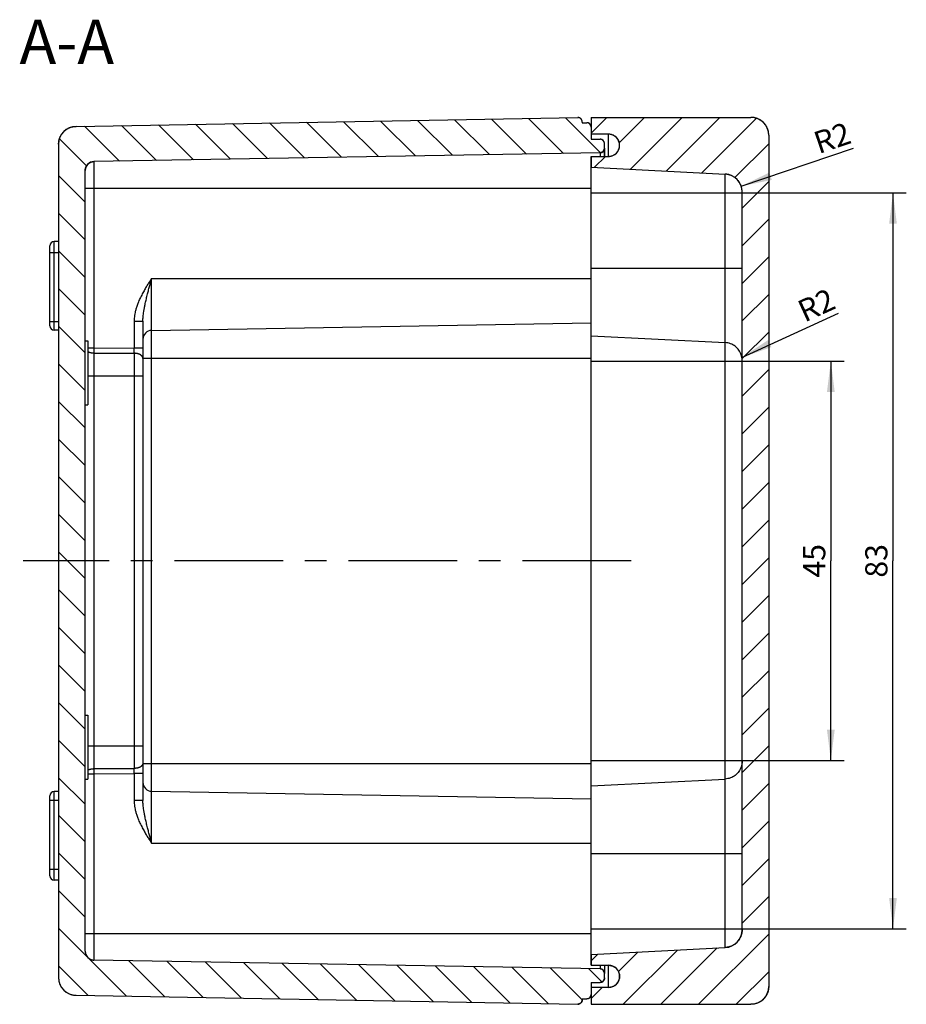
# Model space of a CAD drawing. Units: millimetres. Extents: x 0 to 594, y 0 to 420.
# Drawn here: x 297 to 397, y 174 to 285 of the extents above; entities that cross this region are included whole.
import ezdxf

# ---------------------------------------------------------------- set-up
doc = ezdxf.new("R2010")
doc.units = ezdxf.units.MM
doc.header["$LTSCALE"] = 32.67
doc.linetypes.add('CENTER', pattern=[0.6, 0.375, -0.075, 0.075, -0.075])
doc.layers.get('0').update_dxf_attribs({"linetype": 'CONTINUOUS'})
for name, color, linetype in [('BEZUGSACHSEN', 7, 'CONTINUOUS'), ('BG_STARTBEZUEGE', 7, 'CONTINUOUS'), ('RUNDUNGEN', 7, 'CONTINUOUS'), ('ZEICHNUNGSBEMASSUNGEN', 7, 'CONTINUOUS')]:
    doc.layers.add(name, color=color, linetype=linetype)
doc.styles.get("Standard").update_dxf_attribs({"font": 'txt', "width": 0.7})
doc.dimstyles.new('DIMSTYLE_1', dxfattribs={"dimtxt": 2.5, "dimasz": 3.5, "dimexe": 0.18, "dimexo": 0.0625, "dimgap": 0.09, "dimtad": 1, "dimdec": 1, "dimdsep": 46, "dimtxsty": 'STANDARD', "dimblk": '_FILLED', "dimblk1": '_FILLED', "dimblk2": '_FILLED', "dimcen": 0.09, "dimclrt": 5, "dimadec": 0, "dimazin": 0, "dimtp": 0.3, "dimtm": 0.3, "dimtfac": 1, "dimtdec": 1, "dimtofl": 0, "dimtmove": 0, "dimatfit": 3, "dimldrblk": '_FILLED', "dimfxl": 1, "dimtolj": 1, "dimarcsym": 0})
doc.dimstyles.new('DIMSTYLE_3', dxfattribs={"dimtxt": 2.5, "dimasz": 3.5, "dimexe": 0.18, "dimexo": 0.0625, "dimgap": 0.09, "dimtad": 1, "dimdec": 3, "dimdsep": 46, "dimtxsty": 'STANDARD', "dimblk": '_FILLED', "dimblk1": '_FILLED', "dimblk2": '_FILLED', "dimcen": 0.09, "dimclrt": 5, "dimadec": 0, "dimazin": 0, "dimtp": 0.1, "dimtm": 0.1, "dimtfac": 1, "dimtdec": 3, "dimtofl": 0, "dimtmove": 0, "dimatfit": 3, "dimldrblk": '_FILLED', "dimfxl": 1, "dimtolj": 1, "dimarcsym": 0})
doc.dimstyles.new('DIMSTYLE_5', dxfattribs={"dimtxt": 2.5, "dimasz": 3.5, "dimexe": 0.18, "dimexo": 0.0625, "dimgap": 0.09, "dimtad": 1, "dimdec": 3, "dimdsep": 46, "dimtxsty": 'STANDARD', "dimblk": '_FILLED', "dimblk1": '_FILLED', "dimblk2": '_FILLED', "dimcen": 0.09, "dimclrt": 5, "dimadec": 0, "dimazin": 0, "dimtp": 0.3, "dimtm": 0.3, "dimtfac": 1, "dimtdec": 3, "dimtofl": 0, "dimtmove": 0, "dimatfit": 3, "dimldrblk": '_FILLED', "dimfxl": 1, "dimtolj": 1, "dimarcsym": 0})
doc.dimstyles.get("Standard").update_dxf_attribs({"dimtxt": 2.5, "dimasz": 3.5, "dimexe": 0.18, "dimexo": 0.0625, "dimgap": 0.09, "dimtad": 1, "dimdec": 3, "dimdsep": 46, "dimtxsty": 'STANDARD', "dimblk": '_FILLED', "dimblk1": '_FILLED', "dimblk2": '_FILLED', "dimcen": 0.09, "dimclrt": 5, "dimadec": 0, "dimazin": 0, "dimtol": 1, "dimtp": 0.005, "dimtm": 0.005, "dimtfac": 1, "dimtdec": 3, "dimtofl": 0, "dimtmove": 0, "dimatfit": 3, "dimldrblk": '_FILLED', "dimfxl": 1, "dimtolj": 1, "dimarcsym": 0})

# ---------------------------------------------------------------- blocks, each defined once
blk = doc.blocks.new('_FILLED')
at = {"color": 0, "linetype": 'BYBLOCK'}
blk.add_solid([(0, 0), (-1, 0.125), (-1, -0.125)], dxfattribs=at)
blk = doc.blocks.new('*D11')
at = {"layer": 'ZEICHNUNGSBEMASSUNGEN', "color": 2, "linetype": 'CONTINUOUS'}
for p, q in [((378.202655765, 265.3828429443), (396.702655765, 265.3828429443)), ((395.202655765, 265.3828429443), (395.202655765, 223.8828429443)), ((395.202655765, 182.3828429443), (395.202655765, 223.8828429443)), ((378.202655765, 182.3828429443), (396.702655765, 182.3828429443))]:
    blk.add_line(p, q, dxfattribs=at)
at = {"layer": 'ZEICHNUNGSBEMASSUNGEN', "color": 2, "linetype": 'CONTINUOUS', "xscale": 3.5, "yscale": 3.5, "zscale": 3.5}
for p, rotation in [((395.202655765, 265.3828429443), 90), ((395.202655765, 182.3828429443), 270)]:
    blk.add_blockref('_FILLED', p, dxfattribs=dict(at, rotation=rotation))
at = {"layer": 'ZEICHNUNGSBEMASSUNGEN', "color": 5, "linetype": 'CONTINUOUS', "insert": (392.077655765, 223.8828429443), "char_height": 2.5, "width": 3.75, "attachment_point": 2, "rotation": 90, "line_spacing_factor": 0.9}
blk.add_mtext('83', dxfattribs=at)
blk = doc.blocks.new('*D12')
at = {"layer": 'ZEICHNUNGSBEMASSUNGEN', "color": 2, "linetype": 'CONTINUOUS'}
for p, q in [((378.202655765, 246.4041380552), (389.702655765, 246.4041380552)), ((388.202655765, 246.4041380552), (388.202655765, 223.8828429443)), ((388.202655765, 201.3615478335), (388.202655765, 223.8828429443)), ((378.202655765, 201.3615478335), (389.702655765, 201.3615478335))]:
    blk.add_line(p, q, dxfattribs=at)
at = {"layer": 'ZEICHNUNGSBEMASSUNGEN', "color": 2, "linetype": 'CONTINUOUS', "xscale": 3.5, "yscale": 3.5, "zscale": 3.5}
for p, rotation in [((388.202655765, 246.4041380552), 90), ((388.202655765, 201.3615478335), 270)]:
    blk.add_blockref('_FILLED', p, dxfattribs=dict(at, rotation=rotation))
at = {"layer": 'ZEICHNUNGSBEMASSUNGEN', "color": 5, "linetype": 'CONTINUOUS', "insert": (385.077655765, 223.8828429443), "char_height": 2.5, "width": 3.75, "attachment_point": 2, "rotation": 90, "line_spacing_factor": 0.9}
blk.add_mtext('45', dxfattribs=at)
blk = doc.blocks.new('*D13')
at = {"layer": 'ZEICHNUNGSBEMASSUNGEN', "color": 2, "linetype": 'CONTINUOUS'}
blk.add_line((378.097497759, 266.124893356), (390.7534298281, 270.3994121149), dxfattribs=at)
at = {"layer": 'ZEICHNUNGSBEMASSUNGEN', "color": 2, "linetype": 'CONTINUOUS', "xscale": 3.5, "yscale": 3.5, "zscale": 3.5, "rotation": 198.6623063726}
blk.add_blockref('_FILLED', (378.097497759, 266.124893356), dxfattribs=at)
at = {"layer": 'ZEICHNUNGSBEMASSUNGEN', "color": 5, "linetype": 'CONTINUOUS', "insert": (386.0314507295, 272.1030000525), "char_height": 2.5, "width": 3.9285714286, "attachment_point": 1, "rotation": 18.662306369820886, "line_spacing_factor": 0.9}
blk.add_mtext('R2', dxfattribs=at)

msp = doc.modelspace()

# ---------------------------------------------------------------- hatches: boundary and pattern name
at = {"linetype": 'CONTINUOUS'}
h = msp.add_hatch(dxfattribs=at)
h.set_pattern_fill('default__1', color=2, scale=3, angle=135, style=0, pattern_type=0)
h.set_pattern_definition([(135, (0, 0), (-2.1213203436, -2.1213203436), [])])
edge = h.paths.add_edge_path()
edge.add_line((301.202655765, 270.8701445224), (301.202655765, 176.8955413663))
edge.add_spline(control_points=[(301.202655765, 270.8701445224), (301.202655765, 272.0255683919), (302.0125030593, 272.8496749858), (303.1677509522, 272.8698399127)], knot_values=[0, 0, 0, 0, 1, 1, 1, 1], weights=[1, 0.8088336328, 0.8088336328, 1], degree=3, periodic=0)
edge.add_line((303.1677509522, 272.8698399127), (359.6939295618, 273.8565080305))
edge.add_spline(control_points=[(360.202655765, 273.3565841829), (360.202655765, 273.6535468554), (359.9908470055, 273.8616907438), (359.6939295618, 273.8565080305)], knot_values=[0, 0, 0, 0, 1, 1, 1, 1], weights=[1, 0.8006061762, 0.8006061762, 1], degree=3, periodic=0)
edge.add_line((360.202655765, 273.3565841829), (360.202655765, 273.2828429443))
edge.add_line((360.202655765, 273.2828429443), (360.702655765, 273.2828429443))
edge.add_spline(control_points=[(361.202655765, 272.7828429443), (361.202655765, 273.0757361632), (360.9955489839, 273.2828429443), (360.702655765, 273.2828429443)], knot_values=[0, 0, 0, 0, 1, 1, 1, 1], weights=[1, 0.8047378541, 0.8047378541, 1], degree=3, periodic=0)
edge.add_line((361.202655765, 272.7828429443), (361.202655765, 271.4128429443))
edge.add_line((361.202655765, 271.4128429443), (362.202655765, 271.4128429443))
edge.add_spline(control_points=[(362.702655765, 270.9128429443), (362.702655765, 271.2057361632), (362.4955489839, 271.4128429443), (362.202655765, 271.4128429443)], knot_values=[0, 0, 0, 0, 1, 1, 1, 1], weights=[1, 0.8047378541, 0.8047378541, 1], degree=3, periodic=0)
edge.add_line((362.702655765, 270.3953128742), (362.702655765, 270.9128429443))
edge.add_spline(control_points=[(362.702655765, 270.3953128742), (362.702655765, 270.1064569068), (362.5001939415, 269.9004302584), (362.2113819683, 269.8953890266)], knot_values=[0, 0, 0, 0, 1, 1, 1, 1], weights=[1, 0.8088336328, 0.8088336328, 1], degree=3, periodic=0)
edge.add_line((362.2113819683, 269.8953890266), (305.1852033586, 268.8999933764))
edge.add_spline(control_points=[(304.202655765, 267.9001456812), (304.202655765, 268.477857616), (304.6075794122, 268.8899109129), (305.1852033586, 268.8999933764)], knot_values=[0, 0, 0, 0, 1, 1, 1, 1], weights=[1, 0.8088336328, 0.8088336328, 1], degree=3, periodic=0)
edge.add_line((304.202655765, 179.8655402075), (304.202655765, 267.9001456812))
edge.add_spline(control_points=[(304.202655765, 179.8655402075), (304.202655765, 179.2878282727), (304.6075794122, 178.8757749758), (305.1852033586, 178.8656925123)], knot_values=[0, 0, 0, 0, 1, 1, 1, 1], weights=[1, 0.8088336328, 0.8088336328, 1], degree=3, periodic=0)
edge.add_line((362.2113819683, 177.8702968621), (305.1852033586, 178.8656925123))
edge.add_spline(control_points=[(362.702655765, 177.3703730145), (362.702655765, 177.6592289819), (362.5001939415, 177.8652556303), (362.2113819683, 177.8702968621)], knot_values=[0, 0, 0, 0, 1, 1, 1, 1], weights=[1, 0.8088336328, 0.8088336328, 1], degree=3, periodic=0)
edge.add_line((362.702655765, 176.8528429443), (362.702655765, 177.3703730145))
edge.add_spline(control_points=[(362.702655765, 176.8528429443), (362.702655765, 176.5599497255), (362.4955489839, 176.3528429443), (362.202655765, 176.3528429443)], knot_values=[0, 0, 0, 0, 1, 1, 1, 1], weights=[1, 0.8047378541, 0.8047378541, 1], degree=3, periodic=0)
edge.add_line((361.202655765, 176.3528429443), (362.202655765, 176.3528429443))
edge.add_line((361.202655765, 176.3528429443), (361.202655765, 174.9828429443))
edge.add_spline(control_points=[(361.202655765, 174.9828429443), (361.202655765, 174.6899497255), (360.9955489839, 174.4828429443), (360.702655765, 174.4828429443)], knot_values=[0, 0, 0, 0, 1, 1, 1, 1], weights=[1, 0.8047378541, 0.8047378541, 1], degree=3, periodic=0)
edge.add_line((360.202655765, 174.4828429443), (360.702655765, 174.4828429443))
edge.add_line((360.202655765, 174.4828429443), (360.202655765, 174.4091017058))
edge.add_spline(control_points=[(360.202655765, 174.4091017058), (360.202655765, 174.1121390332), (359.9908470055, 173.9039951449), (359.6939295618, 173.9091778582)], knot_values=[0, 0, 0, 0, 1, 1, 1, 1], weights=[1, 0.8006061762, 0.8006061762, 1], degree=3, periodic=0)
edge.add_line((303.1677509522, 174.895845976), (359.6939295618, 173.9091778582))
edge.add_spline(control_points=[(301.202655765, 176.8955413663), (301.202655765, 175.7401174968), (302.0125030593, 174.9160109029), (303.1677509522, 174.895845976)], knot_values=[0, 0, 0, 0, 1, 1, 1, 1], weights=[1, 0.8088336328, 0.8088336328, 1], degree=3, periodic=0)
h = msp.add_hatch(dxfattribs=at)
h.set_pattern_fill('A', color=2, scale=3, angle=45, style=0, pattern_type=0)
h.set_pattern_definition([(45, (0, 0), (-2.1213203436, 2.1213203436), [])])
edge = h.paths.add_edge_path()
edge.add_line((361.202655765, 273.8828429443), (361.202655765, 271.9828429443))
edge.add_line((361.202655765, 273.8828429443), (379.202655765, 273.8828429443))
edge.add_spline(control_points=[(381.202655765, 271.8828429443), (381.202655765, 273.0544158196), (380.3742286403, 273.8828429443), (379.202655765, 273.8828429443)], knot_values=[0, 0, 0, 0, 1, 1, 1, 1], weights=[1, 0.8047378541, 0.8047378541, 1], degree=3, periodic=0)
edge.add_line((381.202655765, 271.8828429443), (381.202655765, 175.8828429443))
edge.add_spline(control_points=[(381.202655765, 175.8828429443), (381.202655765, 174.7112700691), (380.3742286403, 173.8828429443), (379.202655765, 173.8828429443)], knot_values=[0, 0, 0, 0, 1, 1, 1, 1], weights=[1, 0.8047378541, 0.8047378541, 1], degree=3, periodic=0)
edge.add_line((361.202655765, 173.8828429443), (379.202655765, 173.8828429443))
edge.add_line((361.202655765, 175.7828429443), (361.202655765, 173.8828429443))
edge.add_line((363.152655765, 175.7828429443), (361.202655765, 175.7828429443))
edge.add_spline(control_points=[(363.152655765, 178.2828429443), (365.652655765, 178.2828429443), (365.652655765, 175.7828429443), (363.152655765, 175.7828429443)], knot_values=[0, 0, 0, 0, 1, 1, 1, 1], weights=[1, 0.3333333333, 0.3333333333, 1], degree=3, periodic=0)
edge.add_line((361.202655765, 178.2828429443), (363.152655765, 178.2828429443))
edge.add_line((361.202655765, 179.4919106965), (361.202655765, 178.2828429443))
edge.add_line((361.202655765, 179.4919106965), (376.3073276775, 180.2835130083))
edge.add_spline(control_points=[(378.202655765, 182.2807720778), (378.202655765, 181.1572712245), (377.4292888119, 180.3423124998), (376.3073276775, 180.2835130083)], knot_values=[0, 0, 0, 0, 1, 1, 1, 1], weights=[1, 0.8169162473, 0.8169162473, 1], degree=3, periodic=0)
edge.add_line((378.202655765, 182.2807720778), (378.202655765, 265.4849138109))
edge.add_spline(control_points=[(378.202655765, 265.4849138109), (378.202655765, 266.6084146642), (377.4292888119, 267.4233733889), (376.3073276775, 267.4821728804)], knot_values=[0, 0, 0, 0, 1, 1, 1, 1], weights=[1, 0.8169162473, 0.8169162473, 1], degree=3, periodic=0)
edge.add_line((361.202655765, 268.2737751922), (376.3073276775, 267.4821728804))
edge.add_line((361.202655765, 269.4828429443), (361.202655765, 268.2737751922))
edge.add_line((361.202655765, 269.4828429443), (363.152655765, 269.4828429443))
edge.add_spline(control_points=[(363.152655765, 269.4828429443), (365.652655765, 269.4828429443), (365.652655765, 271.9828429443), (363.152655765, 271.9828429443)], knot_values=[0, 0, 0, 0, 1, 1, 1, 1], weights=[1, 0.3333333333, 0.3333333333, 1], degree=3, periodic=0)
edge.add_line((363.152655765, 271.9828429443), (361.202655765, 271.9828429443))

# ---------------------------------------------------------------- linework, layer by layer
at = {"color": 7, "linetype": 'CONTINUOUS'}
for p, q in [((303.1677509522, 272.8698399127), (359.6939295618, 273.8565080305)), ((303.1677509522, 272.8698399127), (359.6939295618, 273.8565080305)), ((360.202655765, 273.3565841829), (360.202655765, 273.2828429443)), ((360.202655765, 273.3565841829), (360.202655765, 273.2828429443)), ((360.202655765, 273.2828429443), (360.702655765, 273.2828429443)), ((360.202655765, 273.2828429443), (360.702655765, 273.2828429443)), ((361.202655765, 273.8828429443), (361.202655765, 271.9828429443)), ((361.202655765, 273.8828429443), (379.202655765, 273.8828429443)), ((361.202655765, 273.8828429443), (361.202655765, 271.4128429443)), ((361.202655765, 273.8828429443), (379.202655765, 273.8828429443)), ((361.202655765, 272.7828429443), (361.202655765, 271.4128429443)), ((363.152655765, 271.9828429443), (361.202655765, 271.9828429443)), ((363.152655765, 271.9828429443), (361.202655765, 271.9828429443)), ((301.202655765, 270.8701445224), (301.202655765, 176.8955413663)), ((301.202655765, 270.8701445224), (301.202655765, 176.8955413663)), ((361.202655765, 271.4128429443), (362.202655765, 271.4128429443)), ((361.202655765, 271.4128429443), (362.202655765, 271.4128429443)), ((362.702655765, 270.3953128742), (362.702655765, 270.9128429443)), ((362.702655765, 269.4828429443), (362.702655765, 270.9128429443)), ((381.202655765, 271.8828429443), (381.202655765, 175.8828429443)), ((381.202655765, 271.8828429443), (381.202655765, 175.8828429443)), ((362.2113819683, 269.8953890266), (305.1852033586, 268.8999933764)), ((362.2113819683, 269.8953890266), (305.1852033586, 268.8999933764)), ((361.202655765, 269.4828429443), (361.202655765, 268.2737751922)), ((361.202655765, 269.4828429443), (363.152655765, 269.4828429443)), ((361.202655765, 178.2828429443), (361.202655765, 269.4828429443)), ((361.202655765, 269.4828429443), (363.152655765, 269.4828429443)), ((304.202655765, 179.8655402075), (304.202655765, 267.9001456812)), ((304.202655765, 179.8655402075), (304.202655765, 267.9001456812)), ((361.202655765, 268.2737751922), (376.3073276775, 267.4821728804)), ((361.202655765, 268.2737751922), (376.3073276775, 267.4821728804)), ((378.202655765, 182.2807720778), (378.202655765, 265.4849138109)), ((378.202655765, 182.2807720778), (378.202655765, 265.4849138109)), ((301.202655765, 259.8828429443), (300.702655765, 259.8828429443)), ((300.202655765, 250.3828429443), (300.202655765, 259.3828429443)), ((310.702655765, 250.9225669484), (310.702655765, 247.8644687858)), ((301.202655765, 249.8828429443), (300.702655765, 249.8828429443)), ((304.202655765, 248.6747031959), (304.502655765, 248.6747031959)), ((310.702655765, 244.7328429443), (310.702655765, 203.0328429443)), ((304.202655765, 241.4747031959), (304.502655765, 241.4747031959)), ((304.202655765, 206.4828429443), (304.502655765, 206.4828429443)), ((310.702655765, 199.9012171029), (310.702655765, 196.8431189403)), ((304.202655765, 199.2828429443), (304.502655765, 199.2828429443)), ((311.6852033586, 197.9022345903), (361.202655765, 197.0379042434)), ((300.202655765, 188.383942884), (300.202655765, 196.8828429443)), ((301.202655765, 187.8828429443), (300.702655765, 187.8828429443)), ((361.202655765, 179.4919106965), (376.3073276775, 180.2835130083)), ((361.202655765, 179.4919106965), (376.3073276775, 180.2835130083)), ((362.2113819683, 177.8702968621), (305.1852033586, 178.8656925123)), ((362.2113819683, 177.8702968621), (305.1852033586, 178.8656925123)), ((361.202655765, 179.4919106965), (361.202655765, 178.2828429443)), ((361.202655765, 178.2828429443), (363.152655765, 178.2828429443)), ((361.202655765, 178.2828429443), (363.152655765, 178.2828429443)), ((362.702655765, 176.8528429443), (362.702655765, 177.3703730145)), ((362.702655765, 176.8528429443), (362.702655765, 177.3703730145)), ((361.202655765, 176.3528429443), (362.202655765, 176.3528429443)), ((361.202655765, 176.3528429443), (361.202655765, 174.9828429443)), ((361.202655765, 176.3528429443), (362.202655765, 176.3528429443)), ((361.202655765, 176.3528429443), (361.202655765, 173.8828429443)), ((361.202655765, 175.7828429443), (361.202655765, 173.8828429443)), ((363.152655765, 175.7828429443), (361.202655765, 175.7828429443)), ((363.152655765, 175.7828429443), (361.202655765, 175.7828429443)), ((303.1677509522, 174.895845976), (359.6939295618, 173.9091778582)), ((303.1677509522, 174.895845976), (359.6939295618, 173.9091778582)), ((360.202655765, 174.4828429443), (360.702655765, 174.4828429443)), ((360.202655765, 174.4828429443), (360.202655765, 174.4091017058)), ((360.202655765, 174.4828429443), (360.702655765, 174.4828429443)), ((360.202655765, 174.4828429443), (360.202655765, 174.4091017058)), ((361.202655765, 173.8828429443), (379.202655765, 173.8828429443)), ((361.202655765, 173.8828429443), (379.202655765, 173.8828429443))]:
    msp.add_line(p, q, dxfattribs=at)
for centre, radius, start, end in [((359.702655765, 273.3565841829), 0.5, 0, 91), ((360.702655765, 272.7828429443), 0.5, 0, 90), ((379.202655765, 271.8828429443), 2, 0, 90), ((303.202655765, 270.8701445224), 2, 91, 180), ((363.152655765, 270.7328429443), 1.25, 270, 90), ((362.202655765, 270.9128429443), 0.5, 0, 90), ((362.202655765, 270.3953128742), 0.5, 271, 360), ((305.202655765, 267.9001456812), 1, 91, 180), ((376.202655765, 265.4849138109), 2, 0, 87), ((300.702655765, 259.3828429443), 0.5, 90, 180), ((300.702655765, 250.3828429443), 0.5, 180, 270), ((311.702655765, 248.8636036033), 1, 91, 180), ((311.702655765, 198.9020822854), 1, 180, 269), ((300.702655765, 188.3828429443), 0.5, 180, 270), ((376.202655765, 182.2807720778), 2, 273, 360), ((305.202655765, 179.8655402075), 1, 180, 269), ((362.202655765, 177.3703730145), 0.5, 0, 89), ((363.152655765, 177.0328429443), 1.25, 270, 90), ((303.202655765, 176.8955413663), 2, 180, 269), ((362.202655765, 176.8528429443), 0.5, 270, 360), ((379.202655765, 175.8828429443), 2, 270, 360), ((359.702655765, 174.4091017058), 0.5, 269, 360), ((360.702655765, 174.9828429443), 0.5, 270, 360)]:
    msp.add_arc(centre, radius, start, end, dxfattribs=at)
for points, weights in [([(360.202655765, 273.3565841829), (360.202655765, 273.6535468554), (359.9908470055, 273.8616907438), (359.6939295618, 273.8565080305)], [1, 0.8006061762, 0.8006061762, 1]), ([(361.202655765, 272.7828429443), (361.202655765, 273.0757361632), (360.9955489839, 273.2828429443), (360.702655765, 273.2828429443)], [1, 0.8047378541, 0.8047378541, 1]), ([(381.202655765, 271.8828429443), (381.202655765, 273.0544158196), (380.3742286403, 273.8828429443), (379.202655765, 273.8828429443)], [1, 0.8047378541, 0.8047378541, 1]), ([(301.202655765, 270.8701445224), (301.202655765, 272.0255683919), (302.0125030593, 272.8496749858), (303.1677509522, 272.8698399127)], [1, 0.8088336328, 0.8088336328, 1]), ([(363.152655765, 269.4828429443), (365.652655765, 269.4828429443), (365.652655765, 271.9828429443), (363.152655765, 271.9828429443)], [1, 0.3333333333, 0.3333333333, 1]), ([(362.702655765, 270.9128429443), (362.702655765, 271.2057361632), (362.4955489839, 271.4128429443), (362.202655765, 271.4128429443)], [1, 0.8047378541, 0.8047378541, 1]), ([(362.702655765, 270.3953128742), (362.702655765, 270.1064569068), (362.5001939415, 269.9004302584), (362.2113819683, 269.8953890266)], [1, 0.8088336328, 0.8088336328, 1]), ([(304.202655765, 267.9001456812), (304.202655765, 268.477857616), (304.6075794122, 268.8899109129), (305.1852033586, 268.8999933764)], [1, 0.8088336328, 0.8088336328, 1]), ([(378.202655765, 265.4849138109), (378.202655765, 266.6084146642), (377.4292888119, 267.4233733889), (376.3073276775, 267.4821728804)], [1, 0.8169162473, 0.8169162473, 1]), ([(378.202655765, 182.2807720778), (378.202655765, 181.1572712245), (377.4292888119, 180.3423124998), (376.3073276775, 180.2835130083)], [1, 0.8169162473, 0.8169162473, 1]), ([(304.202655765, 179.8655402075), (304.202655765, 179.2878282727), (304.6075794122, 178.8757749758), (305.1852033586, 178.8656925123)], [1, 0.8088336328, 0.8088336328, 1]), ([(362.702655765, 177.3703730145), (362.702655765, 177.6592289819), (362.5001939415, 177.8652556303), (362.2113819683, 177.8702968621)], [1, 0.8088336328, 0.8088336328, 1]), ([(363.152655765, 178.2828429443), (365.652655765, 178.2828429443), (365.652655765, 175.7828429443), (363.152655765, 175.7828429443)], [1, 0.3333333333, 0.3333333333, 1]), ([(301.202655765, 176.8955413663), (301.202655765, 175.7401174968), (302.0125030593, 174.9160109029), (303.1677509522, 174.895845976)], [1, 0.8088336328, 0.8088336328, 1]), ([(362.702655765, 176.8528429443), (362.702655765, 176.5599497255), (362.4955489839, 176.3528429443), (362.202655765, 176.3528429443)], [1, 0.8047378541, 0.8047378541, 1]), ([(381.202655765, 175.8828429443), (381.202655765, 174.7112700691), (380.3742286403, 173.8828429443), (379.202655765, 173.8828429443)], [1, 0.8047378541, 0.8047378541, 1]), ([(360.202655765, 174.4091017058), (360.202655765, 174.1121390332), (359.9908470055, 173.9039951449), (359.6939295618, 173.9091778582)], [1, 0.8006061762, 0.8006061762, 1]), ([(361.202655765, 174.9828429443), (361.202655765, 174.6899497255), (360.9955489839, 174.4828429443), (360.702655765, 174.4828429443)], [1, 0.8047378541, 0.8047378541, 1])]:
    msp.add_rational_spline(points, weights, degree=3, dxfattribs=at)
at = {"layer": 'BEZUGSACHSEN', "color": 7, "linetype": 'CONTINUOUS'}
for p, q in [((304.502655765, 248.6747002888), (304.502655765, 241.4747061031)), ((304.502655765, 206.4828400372), (304.502655765, 199.2828458515))]:
    msp.add_line(p, q, dxfattribs=at)
at = {"layer": 'BG_STARTBEZUEGE', "color": 7, "linetype": 'CENTER'}
msp.add_line((365.702655765, 223.8828429443), (297.202655765, 223.8828429443), dxfattribs=at)
at = {"layer": 'RUNDUNGEN', "color": 9, "linetype": 'CONTINUOUS'}
for p, q in [((363.152655765, 269.4978771071), (363.152655765, 271.9828429443)), ((362.2113819683, 269.8953890266), (362.2113819683, 269.4828429443)), ((305.1852033586, 268.8999933764), (305.1852033586, 247.8896442568)), ((376.3073276775, 180.2835130083), (376.3073276775, 267.4821728804)), ((304.202655765, 265.8828429443), (361.202655765, 265.8828429443)), ((361.202655765, 265.3828429443), (378.202655765, 265.3828429443)), ((300.702655765, 249.8828429443), (300.702655765, 259.8828429443)), ((300.202655765, 258.6328429443), (301.202655765, 258.6328429443)), ((361.202655765, 256.8828429443), (378.202655765, 256.8828429443)), ((311.6852033586, 192.0328429443), (311.6852033586, 255.7328429443)), ((311.6852033586, 255.7328429443), (361.202655765, 255.7328429443)), ((309.7201081715, 250.9225669484), (309.7201081715, 247.8644724321)), ((309.7201081715, 250.9225669484), (310.702655765, 250.9225669484)), ((300.202655765, 250.8828429443), (301.202655765, 250.8828429443)), ((361.202655765, 249.2642889417), (376.3073276775, 248.4811152594)), ((304.502655765, 247.8896442568), (305.1852033586, 247.8896442568)), ((305.1852033586, 247.8896442568), (309.7201081715, 247.8644724321)), ((310.702655765, 247.8644687858), (309.7201081715, 247.8644687858)), ((305.1852033586, 247.3139567138), (305.1852033586, 200.4517291749)), ((305.1852033586, 247.3139567138), (309.7201081715, 247.2850031744)), ((309.7201081715, 247.2850031744), (309.7201081715, 200.4806820885)), ((310.702655765, 246.7328429443), (361.202655765, 246.7328429443)), ((361.202655765, 246.4041380552), (378.202655765, 246.4041380552)), ((304.502655765, 244.7328429443), (310.702655765, 244.7328429443)), ((304.502655765, 203.0328429443), (310.702655765, 203.0328429443)), ((310.702655765, 201.0328429443), (361.202655765, 201.0328429443)), ((361.202655765, 201.3615478335), (378.202655765, 201.3615478335)), ((304.502655765, 199.8760416319), (305.1852033586, 199.8760416319)), ((305.1852033586, 200.4517291749), (309.7201081715, 200.4806820885)), ((305.1852033586, 199.8760416319), (309.7201081715, 199.9012124205)), ((305.1852033586, 199.8760416319), (305.1852033586, 178.8656925123)), ((310.702655765, 199.9012171029), (309.7201081715, 199.9012171029)), ((309.7201081715, 199.9012124205), (309.7201081715, 196.8431189403)), ((361.202655765, 198.501396947), (376.3073276775, 199.2845706293)), ((300.702655765, 187.8828429443), (300.702655765, 197.8828429443)), ((300.202655765, 196.8828429443), (301.202655765, 196.8828429443)), ((310.702655765, 196.8431189403), (309.7201081715, 196.8431189403)), ((311.6852033586, 192.0328429443), (361.202655765, 192.0328429443)), ((361.202655765, 190.8828429443), (378.202655765, 190.8828429443)), ((300.202655765, 189.1328429443), (301.202655765, 189.1328429443)), ((361.202655765, 182.3828429443), (378.202655765, 182.3828429443)), ((304.202655765, 181.8828429443), (361.202655765, 181.8828429443)), ((362.2113819683, 178.2828429443), (362.2113819683, 177.8702968621)), ((363.152655765, 175.7828429443), (363.152655765, 178.2678120789))]:
    msp.add_line(p, q, dxfattribs=at)
at = {"layer": 'RUNDUNGEN', "color": 7, "linetype": 'CONTINUOUS'}
for p, q in [((362.702655765, 270.3953128742), (362.702655765, 269.4828429443)), ((300.202655765, 250.3828429443), (300.202655765, 259.3828429443)), ((310.702655765, 250.9225667162), (310.702655765, 196.8431191389)), ((301.202655765, 249.8828429443), (300.702655765, 249.8828429443)), ((311.6852033586, 249.8634512984), (361.202655765, 250.7277816453)), ((301.202655765, 197.8828429443), (300.702655765, 197.8828429443)), ((311.6852033586, 197.9022345903), (361.202655765, 197.0379042434)), ((300.202655765, 188.3828429443), (300.202655765, 197.3828429443)), ((362.702655765, 178.2828429443), (362.702655765, 177.3703730145))]:
    msp.add_line(p, q, dxfattribs=at)
for centre, radius, start, end in [((300.702655765, 250.3828429443), 0.5, 180, 270), ((311.702655765, 248.8636036033), 1, 91, 180), ((311.702655765, 198.9020822854), 1, 180, 269), ((300.702655765, 197.3828429443), 0.5, 90, 180)]:
    msp.add_arc(centre, radius, start, end, dxfattribs=at)
at = {"layer": 'RUNDUNGEN', "color": 9, "linetype": 'CONTINUOUS'}
for centre, radius, start, end in [((353.552908665, 247.5986344574), 48.3685632143, 179.6552775864, 180.3372218051), ((261.4807951869, 247.5709237342), 48.2401846169, 359.6604045849, 0.348655336), ((353.5529087639, 200.1670514249), 48.3685633132, 179.6627781881, 180.3447224053), ((261.4797118645, 200.19476134), 48.2412679292, 359.6513522301, 0.3395880131)]:
    msp.add_arc(centre, radius, start, end, dxfattribs=at)
for points, knots in [([(311.6852033586, 255.7328429443), (311.6035775191, 255.6054478601), (311.4393852527, 255.3487996277), (311.1928760692, 254.9560544941), (310.9446121979, 254.5456572915), (310.7829193006, 254.2622255337), (310.702655765, 254.1155100324)], [0, 0, 0, 0, 0.2398113858, 0.4829057558, 0.7349343841, 1, 1, 1, 1]), ([(311.1939295618, 253.8450021092), (311.2345618453, 254.0083252344), (311.3161693465, 254.3298798383), (311.4398442337, 254.8056036398), (311.5626973067, 255.2716261675), (311.6444354559, 255.5794593887), (311.6852033586, 255.7328429443)], [0, 0, 0, 0, 0.2588280228, 0.5101841632, 0.7559242996, 1, 1, 1, 1]), ([(310.702655765, 254.1155100324), (310.6066300812, 253.9399950448), (310.4324724912, 253.6048694352), (310.2117106908, 253.1179011841), (310.0416179805, 252.6750614267), (309.9144737132, 252.2708532329), (309.823265177, 251.8991313376), (309.7624524412, 251.5543352882), (309.7278448352, 251.2318480396), (309.7201081231, 251.0236071116), (309.7201081715, 250.9225669484)], [0, 0, 0, 0, 0.1778285946, 0.3355366663, 0.4749958872, 0.5992232928, 0.7119235801, 0.8149622635, 0.9101905292, 1, 1, 1, 1]), ([(310.702655765, 250.9225711058), (310.702655765, 251.0000743024), (310.7067022938, 251.162274283), (310.7242144527, 251.4184950163), (310.7548759616, 251.7030800238), (310.8007972131, 252.0233671152), (310.8647690648, 252.3888653792), (310.9503050784, 252.8112883626), (311.0611813397, 253.3033282941), (311.1467564645, 253.6553692753), (311.1939295618, 253.8450021092)], [0, 0, 0, 0, 0.078283321, 0.1638155915, 0.2593362591, 0.3673289081, 0.4905763084, 0.6340745638, 0.8026208771, 1, 1, 1, 1]), ([(378.202655765, 246.5051221165), (378.202655765, 246.7047051852), (378.1405495158, 247.1069194832), (377.8698871715, 247.6525686193), (377.4465877145, 248.0934363159), (376.9103236426, 248.3886238259), (376.5086504752, 248.4706767197), (376.3073276775, 248.4811152594)], [0, 0, 0, 0, 0.1990145374, 0.3983960652, 0.5983788351, 0.7989810234, 1, 1, 1, 1]), ([(304.5042454932, 247.4775626062), (304.5116558949, 247.4733991977), (304.5450018882, 247.4552426585), (304.6071765378, 247.425807563), (304.6933425014, 247.3929520063), (304.7849164734, 247.3653858692), (304.8809286754, 247.3433990193), (304.9803619886, 247.3272238036), (305.0821550535, 247.3170318189), (305.1507574378, 247.314302902), (305.1852033586, 247.3139567138)], [0, 0, 0, 0, 0.036041974, 0.1609828839, 0.2914712631, 0.4268446182, 0.5663111224, 0.7089785538, 0.8538807698, 1, 1, 1, 1]), ([(310.702655765, 246.7055437993), (310.702655765, 246.7255931024), (310.6989890339, 246.7661960729), (310.682641936, 246.8260588639), (310.6556938332, 246.8844761486), (310.6185261519, 246.9407951483), (310.5716013992, 246.9944566592), (310.5154534265, 247.044931735), (310.4506908103, 247.0917232973), (310.3780010868, 247.1343625237), (310.298151016, 247.1724152152), (310.2119826737, 247.2054883951), (310.1204062841, 247.2332369632), (310.0243916792, 247.2553692311), (309.9249559796, 247.2716513914), (309.8231601526, 247.2819108122), (309.754554852, 247.2846578266), (309.7201081715, 247.2850062925)], [0, 0, 0, 0, 0.0483257075, 0.0976512886, 0.1488774293, 0.2027338994, 0.2597462181, 0.3202343815, 0.3843304273, 0.452003523, 0.5230859114, 0.5972968104, 0.674263518, 0.7535399226, 0.8346229398, 0.9169674191, 1, 1, 1, 1]), ([(310.702655765, 201.0601420894), (310.702655765, 201.040092779), (310.6989890313, 200.9994897947), (310.6826419228, 200.9396269859), (310.6556938051, 200.8812096884), (310.618526107, 200.8248906809), (310.5716013376, 200.7712291667), (310.5154533499, 200.7207540918), (310.450690722, 200.673962534), (310.3780009915, 200.6313233146), (310.2981509188, 200.5932706321), (310.2119825805, 200.5601974619), (310.1204062006, 200.5324489036), (310.0243916107, 200.5103166445), (309.9249559308, 200.4940344913), (309.8231601272, 200.4837750752), (309.7545548433, 200.481028062), (309.7201081715, 200.4806795962)], [0, 0, 0, 0, 0.0483257251, 0.0976513218, 0.1488774767, 0.2027339595, 0.2597462892, 0.3202344613, 0.3843305128, 0.4520036108, 0.5230859974, 0.5972968907, 0.6742635885, 0.7535399797, 0.83462298, 0.9169674401, 1, 1, 1, 1]), ([(378.202655765, 201.2605637722), (378.202655765, 201.060980951), (378.1405496143, 200.658766777), (377.8698872712, 200.1131172531), (377.4465872625, 199.6722491272), (376.9103229207, 199.3770618531), (376.5086500872, 199.2950091481), (376.3073276777, 199.2845706285)], [0, 0, 0, 0, 0.1990142906, 0.3983959511, 0.5983791622, 0.798981411, 1, 1, 1, 1]), ([(304.5025492562, 200.2871680138), (304.5105162659, 200.2916654621), (304.5444149428, 200.310165355), (304.6071765377, 200.3398783256), (304.693342501, 200.3727338823), (304.7849164745, 200.4003000199), (304.8809286778, 200.4222868699), (304.9803619912, 200.4384620854), (305.0821550547, 200.4486540699), (305.1507574382, 200.4513829867), (305.1852033586, 200.4517291749)], [0, 0, 0, 0, 0.0386870948, 0.1632851613, 0.2934154771, 0.4284173683, 0.5675011783, 0.7097771255, 0.8542817254, 1, 1, 1, 1]), ([(309.7201081715, 196.8431189403), (309.7201081233, 196.7420805031), (309.7278446692, 196.5338403748), (309.7624521048, 196.2113523788), (309.8232650701, 195.8665550038), (309.9144739135, 195.494831973), (310.0416173675, 195.0906263775), (310.2117083891, 194.6477905534), (310.4324694913, 194.1608224158), (310.6066278482, 193.8256949268), (310.702655765, 193.6501758563)], [0, 0, 0, 0, 0.0898079366, 0.1850370282, 0.2880770578, 0.4007763615, 0.5250044548, 0.6644615487, 0.822167269, 1, 1, 1, 1]), ([(311.1939295618, 193.9206837795), (311.1467553989, 194.1103209167), (311.0611798772, 194.4623636702), (310.950303891, 194.9544032815), (310.8647687614, 195.3768222325), (310.8007973216, 195.7423181071), (310.7548759194, 196.0626061769), (310.7242142962, 196.3471921958), (310.7067022085, 196.6034135527), (310.702655765, 196.7656129182), (310.702655765, 196.8431147957)], [0, 0, 0, 0, 0.1973835998, 0.3659272677, 0.5094233131, 0.6326713998, 0.740663121, 0.8361850298, 0.9217180118, 1, 1, 1, 1]), ([(310.702655765, 193.6501758563), (310.7829195379, 193.5034599281), (310.9446122003, 193.2200286061), (311.1928759299, 192.8096316304), (311.4393848406, 192.416886902), (311.6035773787, 192.1602382557), (311.6852033586, 192.0328429443)], [0, 0, 0, 0, 0.2650663901, 0.5170934594, 0.7601881911, 1, 1, 1, 1]), ([(311.6852033586, 192.0328429443), (311.6444353859, 192.1862267712), (311.5626971028, 192.4940604885), (311.4398441579, 192.9600825396), (311.3161693445, 193.4358060708), (311.2345619624, 193.7573601748), (311.1939295618, 193.9206837795)], [0, 0, 0, 0, 0.2440761312, 0.489816627, 0.7411712181, 1, 1, 1, 1])]:
    msp.add_open_spline(points, degree=3, knots=knots, dxfattribs=at)

# ---------------------------------------------------------------- texts
at = {"color": 5, "linetype": 'CONTINUOUS', "insert": (307.4556941137, 284.8941996063), "char_height": 5, "width": 12.1428571429, "attachment_point": 3, "line_spacing_factor": 0.9}
msp.add_mtext('A-A', dxfattribs=at)
at = {"layer": 'ZEICHNUNGSBEMASSUNGEN', "color": 5, "linetype": 'CONTINUOUS', "insert": (384.2066588903, 253.0038063861), "char_height": 2.5, "width": 3.9285714286, "attachment_point": 1, "rotation": 24.619708155355344, "line_spacing_factor": 0.9}
msp.add_mtext('R2', dxfattribs=at)

# ---------------------------------------------------------------- dimensions: what is measured, and where the dimension line sits
at = {"layer": 'ZEICHNUNGSBEMASSUNGEN', "color": 2, "linetype": 'CONTINUOUS'}
dim = msp.add_radius_dim(center=(376.202655765, 265.4849138109), mpoint=(378.097497759, 266.124893356), dimstyle='DIMSTYLE_3', dxfattribs=at)
dim.commit()
dim.dimension.update_dxf_attribs({"geometry": '*D13', "text_midpoint": (388.2924434749, 271.5472751452), "dimtype": 164})
for base, p1, p2, angle, dimstyle, picture, middle in [((395.202655765, 182.3828429443), (378.202655765, 265.3828429443), (378.202655765, 182.3828429443), 270, 'DIMSTYLE_5', '*D11', (394.1677937953, 222.2065992001)), ((388.202655765, 246.4041380552), (378.202655765, 201.3615478335), (378.202655765, 246.4041380552), 90, 'DIMSTYLE_1', '*D12', (387.1677937953, 222.2065992001))]:
    dim = msp.add_linear_dim(base=base, p1=p1, p2=p2, angle=angle, dimstyle=dimstyle, dxfattribs=at)
    dim.commit()
    dim.dimension.update_dxf_attribs({"geometry": picture, "text_midpoint": middle, "dimtype": 160})

# ---------------------------------------------------------------- leaders
msp.add_leader([(378.1796435387, 246.8044226411), (378.1796435397, 246.8044226416), (378.1796435387, 246.8044226411), (389.0799498992, 251.7995085773)], dimstyle='STANDARD', override={"dimtad": 0}, dxfattribs=at)

doc.saveas('drawing.dxf')
